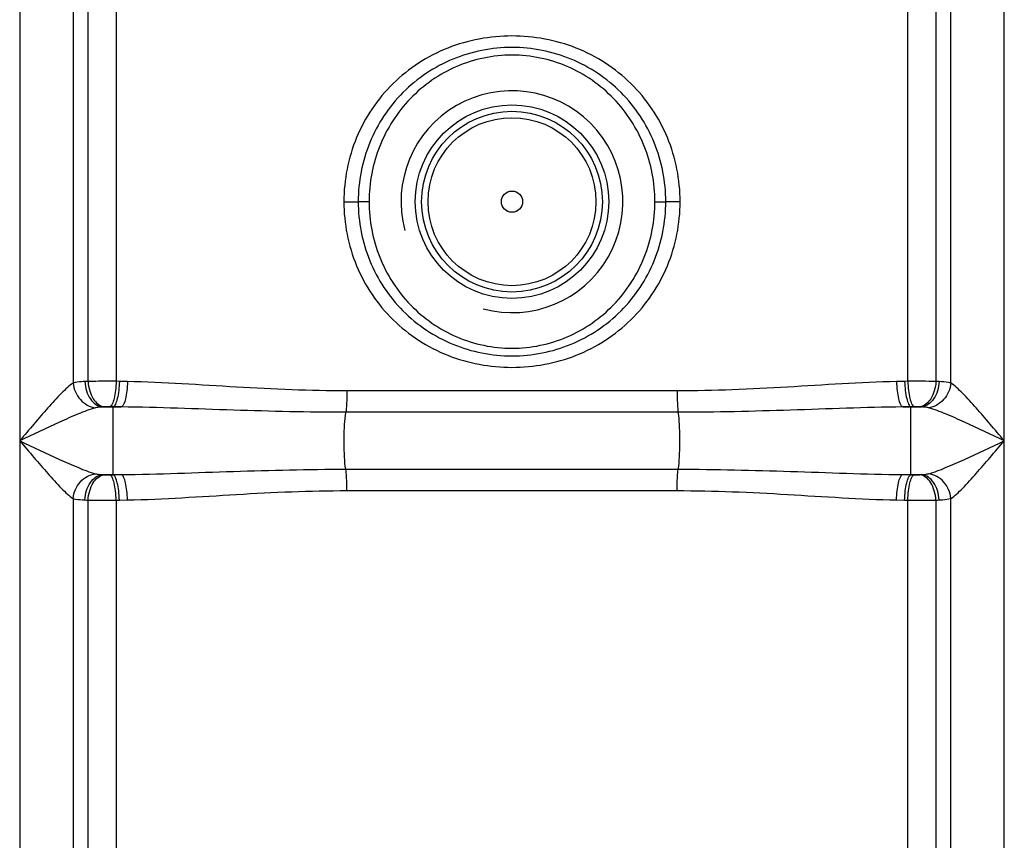
# Model space of a CAD drawing. Units: millimetres. Extents: x -2256 to 4013, y 194 to 3892.
# Drawn here: x -636 to -327, y 2704 to 2961 of the extents above; entities that cross this region are included whole.
import ezdxf

# ---------------------------------------------------------------- set-up
doc = ezdxf.new("R2010")
doc.units = ezdxf.units.MM
doc.header["$LTSCALE"] = 46.255
doc.layers.get('0').update_dxf_attribs({"linetype": 'CONTINUOUS'})

msp = doc.modelspace()

# ---------------------------------------------------------------- linework, layer by layer
at = {"color": 9, "linetype": 'Continuous'}
for p, q in [((-326.611, 2272.415), (-326.611, 3253.835)), ((-635.544, 3247.383), (-635.544, 2272.415)), ((-618.811, 2966.693), (-618.805, 2847.165)), ((-614.065, 2847.673), (-614.064, 2966.294)), ((-605.271, 2966.258), (-605.272, 2847.707)), ((-356.884, 2847.707), (-356.884, 2966.258)), ((-348.091, 2966.294), (-348.091, 2847.673)), ((-343.348, 2847.165), (-343.344, 2966.693)), ((-533.828, 2904.057), (-529.328, 2904.057)), ((-525.905, 2904.057), (-529.327, 2904.059)), ((-436.25, 2904.057), (-432.828, 2904.056)), ((-428.327, 2904.057), (-432.828, 2904.057)), ((-604.279, 2847.684), (-605.272, 2847.707)), ((-601.73, 2847.627), (-604.279, 2847.684)), ((-357.876, 2847.684), (-360.426, 2847.627)), ((-356.884, 2847.707), (-357.876, 2847.684)), ((-429.289, 2844.699), (-532.866, 2844.699)), ((-609.61, 2839.658), (-603.657, 2839.658)), ((-606.251, 2839.714), (-607.259, 2839.737)), ((-606.251, 2818.4), (-606.251, 2839.714)), ((-358.498, 2839.658), (-352.545, 2839.658)), ((-354.897, 2839.737), (-355.905, 2839.714)), ((-355.905, 2818.4), (-355.905, 2839.714)), ((-428.911, 2837.986), (-533.23, 2837.986)), ((-609.61, 2818.457), (-603.657, 2818.457)), ((-607.259, 2818.378), (-606.251, 2818.4)), ((-533.244, 2820.129), (-428.911, 2820.129)), ((-358.498, 2818.457), (-352.545, 2818.457)), ((-355.905, 2818.4), (-354.897, 2818.378)), ((-532.866, 2813.416), (-429.289, 2813.416)), ((-618.811, 2810.951), (-618.811, 2272.415)), ((-605.271, 2810.408), (-605.272, 2612.714)), ((-605.271, 2810.408), (-604.279, 2810.431)), ((-604.279, 2810.431), (-601.73, 2810.487)), ((-360.426, 2810.487), (-357.876, 2810.431)), ((-357.876, 2810.431), (-356.884, 2810.408)), ((-356.884, 2612.714), (-356.884, 2810.408)), ((-343.344, 2272.415), (-343.347, 2810.95))]:
    msp.add_line(p, q, dxfattribs=at)
at = {"color": 7, "linetype": 'Continuous'}
for p, q in [((-614.003, 2591.143), (-614.064, 2810.442)), ((-348.091, 2810.442), (-348.152, 2591.143))]:
    msp.add_line(p, q, dxfattribs=at)
at = {"color": 9, "linetype": 'Continuous'}
for radius in [30.349, 26.35]:
    msp.add_circle((-481.078, 2904.057), radius, dxfattribs=at)
at = {"color": 7, "linetype": 'Continuous'}
for radius in [28.35, 3.329]:
    msp.add_circle((-481.078, 2904.057), radius, dxfattribs=at)
msp.add_arc((-481.078, 2904.057), 34.805, 255, 195, dxfattribs=at)
at = {"color": 9, "linetype": 'Continuous'}
for centre, radius, start, end in [((-607.483, 2687.486), 160.322, 92.35289, 92.71905), ((-354.287, 2378.66), 469.054, 89.24318, 90.31723), ((-354.678, 2687.372), 160.436, 87.28104, 87.6472), ((-605.208, 2786.01), 53.828, 94.05797, 94.69103), ((-356.947, 2786.01), 53.828, 85.30897, 85.94203), ((-605.191, 2872.32), 54.044, 265.31023, 265.94076), ((-356.963, 2872.305), 54.029, 274.05915, 274.68985), ((-607.477, 2970.769), 160.462, 267.28107, 267.64717), ((-607.868, 3279.455), 469.054, 269.24318, 270.31723), ((-354.65, 2970.124), 159.817, 272.35231, 272.71963)]:
    msp.add_arc(centre, radius, start, end, dxfattribs=at)
for points, knots in [([(-428.327, 2904.057), (-428.319, 2910.886), (-431.03, 2924.689), (-442.762, 2942.125), (-460.462, 2953.498), (-481.078, 2957.296), (-501.693, 2953.498), (-519.393, 2942.125), (-531.126, 2924.689), (-533.836, 2910.886), (-533.828, 2904.057)], [0, 0, 0, 0, 0.1250561, 0.2499596, 0.3748776, 0.4999999, 0.6251223, 0.7500403, 0.8749438, 1, 1, 1, 1]), ([(-432.828, 2904.057), (-432.822, 2910.349), (-435.297, 2923.065), (-445.968, 2939.203), (-462.089, 2949.95), (-481.078, 2953.668), (-500.066, 2949.95), (-516.188, 2939.203), (-526.858, 2923.065), (-529.333, 2910.349), (-529.328, 2904.057)], [0, 0, 0, 0, 0.1250448, 0.2500128, 0.3749924, 0.5, 0.6250077, 0.7499864, 0.8749549, 1, 1, 1, 1]), ([(-436.25, 2904.057), (-436.246, 2909.965), (-438.514, 2921.9), (-448.313, 2937.174), (-463.246, 2947.567), (-481.078, 2951.259), (-498.909, 2947.566), (-513.842, 2937.174), (-523.641, 2921.9), (-525.909, 2909.965), (-525.905, 2904.057)], [0, 0, 0, 0, 0.1250442, 0.2500392, 0.3750304, 0.5000005, 0.6249704, 0.7499604, 0.8749558, 1, 1, 1, 1]), ([(-533.828, 2904.057), (-533.836, 2897.229), (-531.126, 2883.426), (-519.393, 2865.99), (-501.693, 2854.617), (-481.078, 2850.818), (-460.462, 2854.617), (-442.762, 2865.99), (-431.03, 2883.426), (-428.319, 2897.229), (-428.327, 2904.057)], [0, 0, 0, 0, 0.1250561, 0.2499596, 0.3748776, 0.4999999, 0.6251223, 0.7500403, 0.8749438, 1, 1, 1, 1]), ([(-529.328, 2904.057), (-529.333, 2897.766), (-526.858, 2885.05), (-516.188, 2868.912), (-500.066, 2858.164), (-481.078, 2854.447), (-462.089, 2858.165), (-445.968, 2868.912), (-435.297, 2885.05), (-432.822, 2897.766), (-432.828, 2904.057)], [0, 0, 0, 0, 0.1250448, 0.2500128, 0.3749924, 0.5, 0.6250077, 0.7499864, 0.8749549, 1, 1, 1, 1]), ([(-525.905, 2904.057), (-525.909, 2898.15), (-523.641, 2886.215), (-513.842, 2870.941), (-498.909, 2860.548), (-481.078, 2856.856), (-463.247, 2860.548), (-448.313, 2870.941), (-438.515, 2886.215), (-436.246, 2898.15), (-436.25, 2904.057)], [0, 0, 0, 0, 0.1250442, 0.2500392, 0.3750304, 0.5000005, 0.6249704, 0.7499604, 0.8749558, 1, 1, 1, 1]), ([(-618.805, 2847.17), (-619.422, 2846.771), (-620.681, 2845.71), (-623.328, 2843.119), (-626.822, 2839.255), (-631.134, 2834.265), (-634.062, 2830.809), (-635.544, 2829.057)], [0, 0, 0, 0, 0.0892831, 0.198896, 0.450066, 0.7213235, 1, 1, 1, 1]), ([(-618.812, 2847.164), (-618.619, 2845.273), (-617.05, 2841.634), (-613.543, 2839.615), (-611.765, 2839.394)], [0, 0, 0, 0, 0.5149231, 1, 1, 1, 1]), ([(-615.088, 2847.627), (-615.447, 2847.61), (-616.692, 2847.534), (-617.943, 2847.392), (-618.805, 2847.165)], [0, 0, 0, 0, 0.28713, 1, 1, 1, 1]), ([(-615.088, 2847.627), (-615.045, 2846.635), (-614.7, 2844.705), (-613.317, 2841.578), (-611.109, 2839.796), (-609.61, 2839.658)], [0, 0, 0, 0, 0.2893143, 0.5615825, 1, 1, 1, 1]), ([(-605.272, 2847.707), (-606.041, 2847.71), (-608.972, 2847.716), (-611.903, 2847.703), (-614.065, 2847.673)], [0, 0, 0, 0, 0.2624387, 1, 1, 1, 1]), ([(-614.064, 2847.673), (-614.022, 2846.685), (-613.702, 2844.77), (-612.462, 2841.71), (-610.433, 2839.854), (-609.017, 2839.703)], [0, 0, 0, 0, 0.2966558, 0.5727614, 1, 1, 1, 1]), ([(-605.272, 2847.707), (-605.292, 2846.738), (-605.408, 2844.926), (-605.814, 2842.484), (-606.335, 2840.784), (-606.92, 2839.851), (-607.259, 2839.737)], [0, 0, 0, 0, 0.3459643, 0.6494036, 0.8725573, 1, 1, 1, 1]), ([(-604.279, 2847.684), (-604.3, 2846.715), (-604.415, 2844.904), (-604.817, 2842.462), (-605.334, 2840.764), (-605.914, 2839.829), (-606.251, 2839.714)], [0, 0, 0, 0, 0.3462033, 0.6497938, 0.8729188, 1, 1, 1, 1]), ([(-601.73, 2847.627), (-601.749, 2846.659), (-601.862, 2844.849), (-602.254, 2842.407), (-602.76, 2840.713), (-603.325, 2839.774), (-603.657, 2839.658)], [0, 0, 0, 0, 0.3468165, 0.6507918, 0.8738424, 1, 1, 1, 1]), ([(-532.866, 2844.699), (-544.424, 2844.699), (-567.39, 2845.735), (-590.314, 2847.379), (-601.73, 2847.627)], [0, 0, 0, 0, 0.5030455, 1, 1, 1, 1]), ([(-360.426, 2847.627), (-371.841, 2847.379), (-394.765, 2845.735), (-417.731, 2844.7), (-429.289, 2844.699)], [0, 0, 0, 0, 0.4969547, 1, 1, 1, 1]), ([(-360.426, 2847.627), (-360.406, 2846.659), (-360.294, 2844.849), (-359.901, 2842.407), (-359.395, 2840.713), (-358.83, 2839.774), (-358.498, 2839.658)], [0, 0, 0, 0, 0.3468165, 0.6507917, 0.8738424, 1, 1, 1, 1]), ([(-357.876, 2847.684), (-357.856, 2846.715), (-357.74, 2844.904), (-357.338, 2842.462), (-356.821, 2840.764), (-356.241, 2839.829), (-355.905, 2839.714)], [0, 0, 0, 0, 0.3462034, 0.6497939, 0.8729189, 1, 1, 1, 1]), ([(-356.884, 2847.707), (-356.863, 2846.738), (-356.747, 2844.926), (-356.342, 2842.484), (-355.82, 2840.784), (-355.235, 2839.851), (-354.897, 2839.737)], [0, 0, 0, 0, 0.3459644, 0.6494036, 0.8725574, 1, 1, 1, 1]), ([(-348.091, 2847.673), (-348.134, 2846.685), (-348.453, 2844.77), (-349.693, 2841.71), (-351.722, 2839.854), (-353.138, 2839.703)], [0, 0, 0, 0, 0.296657, 0.5727628, 1, 1, 1, 1]), ([(-347.067, 2847.627), (-347.11, 2846.635), (-347.455, 2844.705), (-348.839, 2841.578), (-351.047, 2839.796), (-352.545, 2839.658)], [0, 0, 0, 0, 0.2893147, 0.5615829, 1, 1, 1, 1]), ([(-343.344, 2847.164), (-343.537, 2845.273), (-345.105, 2841.633), (-348.613, 2839.614), (-350.39, 2839.393)], [0, 0, 0, 0, 0.5149258, 1, 1, 1, 1]), ([(-343.348, 2847.165), (-343.604, 2847.232), (-344.829, 2847.491), (-346.083, 2847.581), (-347.067, 2847.627)], [0, 0, 0, 0, 0.2121275, 1, 1, 1, 1]), ([(-326.611, 2829.057), (-328.093, 2830.809), (-331.02, 2834.263), (-335.331, 2839.253), (-338.825, 2843.116), (-341.471, 2845.707), (-342.73, 2846.768), (-343.348, 2847.167)], [0, 0, 0, 0, 0.2786534, 0.5498928, 0.8010621, 0.9106918, 1, 1, 1, 1]), ([(-532.866, 2844.699), (-532.866, 2844.042), (-532.901, 2841.802), (-532.994, 2839.551), (-533.244, 2837.986)], [0, 0, 0, 0, 0.2928816, 1, 1, 1, 1]), ([(-429.289, 2844.699), (-429.289, 2844.042), (-429.254, 2841.802), (-429.161, 2839.551), (-428.911, 2837.986)], [0, 0, 0, 0, 0.2928816, 1, 1, 1, 1]), ([(-611.765, 2839.393), (-613.598, 2838.917), (-617.392, 2837.415), (-625.302, 2833.937), (-631.4, 2831.02), (-635.544, 2829.057)], [0, 0, 0, 0, 0.2189187, 0.4698699, 1, 1, 1, 1]), ([(-609.61, 2839.658), (-609.805, 2839.649), (-610.528, 2839.605), (-611.254, 2839.527), (-611.765, 2839.393)], [0, 0, 0, 0, 0.269956, 1, 1, 1, 1]), ([(-607.259, 2839.737), (-607.714, 2839.747), (-608.301, 2839.744), (-608.886, 2839.713), (-609.017, 2839.703)], [0, 0, 0, 0, 0.7764657, 1, 1, 1, 1]), ([(-533.23, 2837.986), (-544.985, 2837.986), (-568.465, 2838.571), (-591.931, 2839.515), (-603.657, 2839.658)], [0, 0, 0, 0, 0.5005799, 1, 1, 1, 1]), ([(-358.498, 2839.658), (-370.222, 2839.515), (-393.684, 2838.571), (-417.159, 2837.986), (-428.911, 2837.986)], [0, 0, 0, 0, 0.4994201, 1, 1, 1, 1]), ([(-353.138, 2839.703), (-353.269, 2839.713), (-353.855, 2839.744), (-354.441, 2839.747), (-354.897, 2839.737)], [0, 0, 0, 0, 0.2235957, 1, 1, 1, 1]), ([(-350.39, 2839.393), (-350.549, 2839.435), (-351.26, 2839.58), (-351.986, 2839.632), (-352.545, 2839.658)], [0, 0, 0, 0, 0.227274, 1, 1, 1, 1]), ([(-326.611, 2829.057), (-330.755, 2831.02), (-336.853, 2833.937), (-344.763, 2837.415), (-348.558, 2838.917), (-350.39, 2839.393)], [0, 0, 0, 0, 0.5301301, 0.7810813, 1, 1, 1, 1]), ([(-533.244, 2820.129), (-533.447, 2821.401), (-533.671, 2824.382), (-533.787, 2829.057), (-533.676, 2833.733), (-533.443, 2836.714), (-533.23, 2837.986)], [0, 0, 0, 0, 0.2160104, 0.4999604, 0.783909, 1, 1, 1, 1]), ([(-428.911, 2820.129), (-428.708, 2821.401), (-428.484, 2824.382), (-428.366, 2829.057), (-428.484, 2833.733), (-428.708, 2836.713), (-428.911, 2837.986)], [0, 0, 0, 0, 0.2160272, 0.5, 0.7839728, 1, 1, 1, 1]), ([(-635.544, 2829.057), (-634.061, 2827.306), (-631.134, 2823.849), (-626.822, 2818.859), (-623.328, 2814.998), (-620.684, 2812.409), (-619.428, 2811.349), (-618.811, 2810.951)], [0, 0, 0, 0, 0.2788114, 0.5501702, 0.8013128, 0.9108126, 1, 1, 1, 1]), ([(-635.544, 2829.057), (-631.4, 2827.093), (-625.299, 2824.176), (-617.388, 2820.7), (-613.596, 2819.197), (-611.765, 2818.721)], [0, 0, 0, 0, 0.5303231, 0.781305, 1, 1, 1, 1]), ([(-350.39, 2818.721), (-348.558, 2819.198), (-344.763, 2820.7), (-336.853, 2824.178), (-330.755, 2827.095), (-326.611, 2829.057)], [0, 0, 0, 0, 0.2189154, 0.4698693, 1, 1, 1, 1]), ([(-343.347, 2810.948), (-342.73, 2811.346), (-341.471, 2812.408), (-338.825, 2814.999), (-335.331, 2818.862), (-331.02, 2823.851), (-328.093, 2827.306), (-326.611, 2829.057)], [0, 0, 0, 0, 0.089307, 0.1989334, 0.4501068, 0.7213469, 1, 1, 1, 1]), ([(-618.811, 2810.951), (-618.618, 2812.842), (-617.05, 2816.481), (-613.543, 2818.501), (-611.765, 2818.721)], [0, 0, 0, 0, 0.5149258, 1, 1, 1, 1]), ([(-615.088, 2810.487), (-615.045, 2811.479), (-614.7, 2813.41), (-613.317, 2816.536), (-611.109, 2818.318), (-609.61, 2818.457)], [0, 0, 0, 0, 0.2893141, 0.5615823, 1, 1, 1, 1]), ([(-614.064, 2810.442), (-614.022, 2811.43), (-613.702, 2813.345), (-612.462, 2816.405), (-610.433, 2818.26), (-609.017, 2818.411)], [0, 0, 0, 0, 0.296657, 0.5727628, 1, 1, 1, 1]), ([(-611.765, 2818.721), (-611.606, 2818.68), (-610.895, 2818.535), (-610.169, 2818.483), (-609.61, 2818.457)], [0, 0, 0, 0, 0.2272741, 1, 1, 1, 1]), ([(-609.017, 2818.411), (-608.886, 2818.402), (-608.301, 2818.371), (-607.714, 2818.368), (-607.259, 2818.378)], [0, 0, 0, 0, 0.2235957, 1, 1, 1, 1]), ([(-605.272, 2810.408), (-605.292, 2811.377), (-605.408, 2813.188), (-605.814, 2815.631), (-606.335, 2817.33), (-606.92, 2818.263), (-607.259, 2818.378)], [0, 0, 0, 0, 0.3459644, 0.6494036, 0.8725574, 1, 1, 1, 1]), ([(-604.279, 2810.431), (-604.3, 2811.4), (-604.415, 2813.21), (-604.817, 2815.653), (-605.334, 2817.351), (-605.914, 2818.285), (-606.251, 2818.4)], [0, 0, 0, 0, 0.3462033, 0.6497938, 0.8729188, 1, 1, 1, 1]), ([(-603.657, 2818.457), (-591.933, 2818.6), (-568.472, 2819.544), (-544.997, 2820.128), (-533.244, 2820.129)], [0, 0, 0, 0, 0.4994197, 1, 1, 1, 1]), ([(-601.73, 2810.487), (-601.749, 2811.456), (-601.862, 2813.266), (-602.254, 2815.708), (-602.76, 2817.402), (-603.325, 2818.341), (-603.657, 2818.457)], [0, 0, 0, 0, 0.3468176, 0.6507926, 0.8738425, 1, 1, 1, 1]), ([(-532.866, 2813.416), (-532.866, 2814.073), (-532.901, 2816.313), (-532.994, 2818.563), (-533.244, 2820.129)], [0, 0, 0, 0, 0.2928816, 1, 1, 1, 1]), ([(-429.289, 2813.416), (-429.289, 2814.073), (-429.254, 2816.313), (-429.161, 2818.563), (-428.911, 2820.129)], [0, 0, 0, 0, 0.2928816, 1, 1, 1, 1]), ([(-428.911, 2820.129), (-417.159, 2820.128), (-393.684, 2819.544), (-370.222, 2818.6), (-358.498, 2818.457)], [0, 0, 0, 0, 0.5005804, 1, 1, 1, 1]), ([(-360.426, 2810.487), (-360.406, 2811.456), (-360.294, 2813.266), (-359.901, 2815.708), (-359.395, 2817.402), (-358.83, 2818.341), (-358.498, 2818.457)], [0, 0, 0, 0, 0.3468164, 0.6507917, 0.8738424, 1, 1, 1, 1]), ([(-357.876, 2810.431), (-357.856, 2811.4), (-357.74, 2813.21), (-357.338, 2815.653), (-356.821, 2817.351), (-356.241, 2818.285), (-355.905, 2818.4)], [0, 0, 0, 0, 0.3462033, 0.6497938, 0.8729188, 1, 1, 1, 1]), ([(-356.884, 2810.408), (-356.863, 2811.377), (-356.747, 2813.188), (-356.342, 2815.631), (-355.82, 2817.33), (-355.235, 2818.263), (-354.897, 2818.378)], [0, 0, 0, 0, 0.3459643, 0.6494036, 0.8725573, 1, 1, 1, 1]), ([(-354.897, 2818.378), (-354.441, 2818.368), (-353.855, 2818.371), (-353.269, 2818.402), (-353.138, 2818.411)], [0, 0, 0, 0, 0.7764657, 1, 1, 1, 1]), ([(-348.091, 2810.442), (-348.134, 2811.43), (-348.453, 2813.345), (-349.693, 2816.405), (-351.722, 2818.26), (-353.138, 2818.411)], [0, 0, 0, 0, 0.296657, 0.5727628, 1, 1, 1, 1]), ([(-352.545, 2818.457), (-352.35, 2818.466), (-351.627, 2818.509), (-350.902, 2818.588), (-350.39, 2818.721)], [0, 0, 0, 0, 0.270084, 1, 1, 1, 1]), ([(-347.067, 2810.487), (-347.11, 2811.479), (-347.455, 2813.41), (-348.839, 2816.536), (-351.047, 2818.318), (-352.545, 2818.457)], [0, 0, 0, 0, 0.289314, 0.5615821, 1, 1, 1, 1]), ([(-343.343, 2810.951), (-343.536, 2812.842), (-345.105, 2816.481), (-348.613, 2818.5), (-350.39, 2818.72)], [0, 0, 0, 0, 0.514923, 1, 1, 1, 1]), ([(-601.73, 2810.487), (-590.314, 2810.736), (-567.39, 2812.38), (-544.424, 2813.415), (-532.866, 2813.416)], [0, 0, 0, 0, 0.4969528, 1, 1, 1, 1]), ([(-429.289, 2813.416), (-417.731, 2813.415), (-394.765, 2812.38), (-371.841, 2810.736), (-360.426, 2810.487)], [0, 0, 0, 0, 0.5030475, 1, 1, 1, 1]), ([(-618.811, 2810.951), (-618.554, 2810.883), (-617.328, 2810.624), (-616.074, 2810.534), (-615.088, 2810.487)], [0, 0, 0, 0, 0.2120751, 1, 1, 1, 1]), ([(-356.884, 2810.408), (-356.115, 2810.405), (-353.183, 2810.398), (-350.252, 2810.411), (-348.091, 2810.442)], [0, 0, 0, 0, 0.2624387, 1, 1, 1, 1]), ([(-347.067, 2810.487), (-346.708, 2810.504), (-345.461, 2810.581), (-344.209, 2810.723), (-343.347, 2810.95)], [0, 0, 0, 0, 0.2873536, 1, 1, 1, 1])]:
    msp.add_open_spline(points, degree=3, knots=knots, dxfattribs=at)
for points in [[(-603.657, 2839.658), (-604.522, 2839.676), (-605.386, 2839.695), (-606.251, 2839.714)], [(-355.905, 2839.714), (-356.769, 2839.695), (-357.633, 2839.676), (-358.498, 2839.658)], [(-606.251, 2818.4), (-605.386, 2818.419), (-604.522, 2818.438), (-603.657, 2818.457)], [(-358.498, 2818.457), (-357.633, 2818.438), (-356.769, 2818.419), (-355.905, 2818.4)]]:
    msp.add_open_spline(points, degree=3, dxfattribs=at)

doc.saveas('drawing.dxf')
